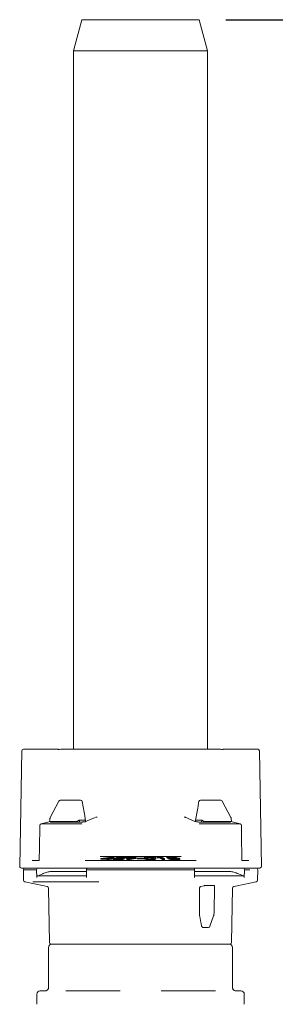
# Model space of a CAD drawing. Units: millimetres. Extents: x 797 to 2788, y 222 to 1963.
# Drawn here: x 1212 to 1289, y 698 to 992 of the extents above; entities that cross this region are included whole.
import ezdxf

# ---------------------------------------------------------------- set-up
doc = ezdxf.new("R2010")
doc.units = ezdxf.units.MM
doc.header["$LTSCALE"] = 8
doc.linetypes.add('SLD-Durchgehend', pattern=[0])
doc.layers.add('MAßLINIE_MAßZEICHNUNGEN', color=7, linetype='SLD-Durchgehend')
doc.styles.add('SLDTEXTSTYLE0', font='Opinion Pro')
doc.dimstyles.new('SLDDIMSTYLE0', dxfattribs={"dimtxt": 42.333333, "dimasz": 28, "dimexe": 0, "dimexo": 0.0625, "dimgap": 10.583333, "dimtad": 0, "dimdec": 0, "dimrnd": 1e-09, "dimzin": 12, "dimdsep": 46, "dimtxsty": 'SLDTEXTSTYLE0', "dimsah": 1, "dimcen": 0.09, "dimadec": 0, "dimazin": 3, "dimtfac": 1, "dimtdec": 0, "dimtofl": 0, "dimtmove": 0, "dimatfit": 3, "dimfxl": 0, "dimfrac": 2, "dimtolj": 1, "dimtzin": 12, "dimarcsym": 0})

# ---------------------------------------------------------------- blocks, each defined once
blk = doc.blocks.new('_D_3')
at = {"layer": 'MAßLINIE_MAßZEICHNUNGEN', "color": 7}
for p, q in [((1273.76, 991.89), (1820.04, 991.89)), ((1812.04, 991.89), (1812.04, 713.47)), ((1812.04, 337.69), (1812.04, 616.11)), ((1422.09, 337.69), (1820.04, 337.69))]:
    blk.add_line(p, q, dxfattribs=at)
for points in [[(1812.04, 991.89), (1800.04, 963.89), (1824.04, 963.89)], [(1812.04, 337.69), (1824.04, 365.69), (1800.04, 365.69)]]:
    blk.add_solid(points, dxfattribs=at)
at = {"layer": 'MAßLINIE_MAßZEICHNUNGEN', "color": 7, "insert": (1787.5, 616.11), "char_height": 42.333, "attachment_point": 1, "rotation": 90, "style": 'SLDTEXTSTYLE0'}
blk.add_mtext('654', dxfattribs=at)

msp = doc.modelspace()

# ---------------------------------------------------------------- linework, layer by layer
at = {"color": 7, "linetype": 'SLD-Durchgehend', "lineweight": 18}
for p, q in [((1230.76, 991.89), (1228.26, 982.56)), ((1230.76, 991.89), (1265.76, 991.89)), ((1268.26, 982.56), (1265.76, 991.89)), ((1228.26, 982.56), (1228.26, 773.89)), ((1268.26, 982.56), (1228.26, 982.56)), ((1268.26, 773.89), (1268.26, 982.56)), ((1213.25, 773.89), (1214.73, 773.89)), ((1214.73, 773.89), (1220.94, 773.89)), ((1220.94, 773.89), (1223.53, 773.89)), ((1224.02, 773.86), (1224.4, 773.89)), ((1225.43, 773.89), (1271.1, 773.89)), ((1272.13, 773.89), (1272.51, 773.86)), ((1272.85, 773.88), (1272.69, 773.84)), ((1272.85, 773.88), (1272.69, 773.84)), ((1272.99, 773.89), (1275.58, 773.89)), ((1275.58, 773.89), (1281.8, 773.89)), ((1281.8, 773.89), (1283.27, 773.89)), ((1212.15, 738.9), (1212.75, 773.4)), ((1283.77, 773.4), (1284.37, 738.9)), ((1223.85, 758.41), (1221.27, 753.52)), ((1223.83, 758.42), (1223.83, 758.42)), ((1224.27, 758.69), (1229.66, 758.69)), ((1229.66, 758.69), (1230.36, 758.69)), ((1266.17, 758.69), (1266.87, 758.69)), ((1266.87, 758.69), (1272.25, 758.69)), ((1275.25, 753.51), (1272.69, 758.42)), ((1235.26, 753.58), (1234.88, 753.58)), ((1261.64, 753.58), (1261.26, 753.58)), ((1218.52, 751.62), (1218.55, 751.62)), ((1221.31, 752.3), (1218.55, 751.62)), ((1218.55, 751.62), (1230.75, 751.62)), ((1228.77, 752.3), (1221.2, 752.3)), ((1230.76, 752.15), (1221.47, 752.15)), ((1222.19, 752.15), (1222.18, 752.3)), ((1229.99, 752.7), (1229.99, 752.69)), ((1230.02, 752.15), (1229.99, 752.69)), ((1231.72, 752.69), (1229.99, 752.69)), ((1231.72, 752.69), (1231.72, 752.69)), ((1231.83, 752.3), (1231.81, 752.7)), ((1264.72, 752.7), (1264.7, 752.28)), ((1264.75, 752.26), (1264.81, 752.24)), ((1266.53, 752.69), (1264.81, 752.69)), ((1264.81, 752.69), (1264.81, 752.69)), ((1275.06, 752.15), (1265.76, 752.15)), ((1265.78, 751.62), (1277.98, 751.62)), ((1266.51, 752.15), (1266.53, 752.69)), ((1266.53, 752.69), (1266.54, 752.7)), ((1275.33, 752.3), (1267.76, 752.3)), ((1274.34, 752.15), (1274.34, 752.3)), ((1278.01, 751.62), (1275.23, 752.3)), ((1260.38, 741.83), (1236.15, 741.83)), ((1240.33, 741.77), (1236.43, 741.25)), ((1237.45, 741.32), (1239.51, 741.59)), ((1239.51, 741.59), (1238.83, 741.32)), ((1239.3, 741.32), (1240.43, 741.77)), ((1239.79, 741.31), (1240.43, 741.57)), ((1240.43, 741.77), (1240.33, 741.77)), ((1240.43, 741.57), (1240.43, 741.77)), ((1241.81, 741.76), (1240.83, 741.43)), ((1240.83, 741.23), (1240.83, 741.43)), ((1241.55, 741.52), (1242.08, 741.7)), ((1243.92, 741.76), (1241.81, 741.76)), ((1241.94, 741.27), (1241.94, 741.47)), ((1242.08, 741.7), (1243.82, 741.7)), ((1242.08, 741.53), (1242.08, 741.7)), ((1242.95, 741.5), (1243.82, 741.49)), ((1243.82, 741.7), (1243.92, 741.76)), ((1243.82, 741.58), (1243.82, 741.7)), ((1243.82, 741.49), (1243.82, 741.57)), ((1243.91, 741.55), (1243.91, 741.35)), ((1243.92, 741.56), (1243.92, 741.76)), ((1245.72, 741.4), (1244.21, 741.12)), ((1244.6, 741.09), (1246.29, 741.39)), ((1245.21, 741.3), (1245.21, 741.38)), ((1245.53, 741.52), (1245.53, 741.72)), ((1246.98, 741.58), (1246.96, 741.6)), ((1246.98, 741.38), (1246.96, 741.4)), ((1246.98, 741.4), (1246.98, 741.6)), ((1246.98, 741.38), (1246.98, 741.58)), ((1247.3, 741.39), (1247.3, 741.32)), ((1249.22, 741.32), (1249.22, 741.39)), ((1249.41, 741.51), (1249.41, 741.31)), ((1249.44, 741.51), (1249.43, 741.43)), ((1249.43, 741.23), (1249.43, 741.43)), ((1250.94, 741.51), (1250.94, 741.71)), ((1252.36, 741.32), (1252.36, 741.42)), ((1253.45, 741.76), (1253.26, 741.7)), ((1253.26, 741.7), (1254.02, 741.7)), ((1253.26, 741.5), (1253.26, 741.7)), ((1253.26, 741.5), (1254.02, 741.5)), ((1254.41, 741.76), (1253.45, 741.76)), ((1254.02, 741.5), (1254.02, 741.7)), ((1254.02, 741.7), (1254.98, 741.11)), ((1254.02, 741.5), (1254.98, 740.9)), ((1255.46, 741.11), (1254.41, 741.76)), ((1256.15, 741.65), (1256.15, 741.45)), ((1256.17, 741.45), (1256.21, 741.4)), ((1256.21, 741.4), (1256.21, 741.6)), ((1257.31, 741.51), (1257.31, 741.71)), ((1258.03, 741.23), (1258.03, 741.43)), ((1258.47, 741.55), (1258.47, 741.61)), ((1215.86, 740.63), (1217.96, 740.63)), ((1231.67, 740.63), (1264.86, 740.63)), ((1236.43, 741.25), (1238.68, 741.26)), ((1236.43, 741.05), (1236.43, 741.25)), ((1236.43, 741.05), (1238.3, 741.05)), ((1238.83, 741.32), (1237.45, 741.32)), ((1238.68, 741.26), (1238.3, 741.11)), ((1238.3, 741.11), (1238.77, 741.1)), ((1238.3, 740.9), (1238.3, 741.11)), ((1238.3, 740.9), (1238.77, 740.9)), ((1238.77, 741.1), (1239.15, 741.26)), ((1238.77, 740.9), (1238.77, 741.1)), ((1238.77, 740.9), (1239.15, 741.05)), ((1239.15, 741.26), (1239.72, 741.25)), ((1239.15, 741.05), (1239.15, 741.26)), ((1239.15, 741.05), (1239.72, 741.05)), ((1239.87, 741.31), (1239.3, 741.32)), ((1239.72, 741.25), (1239.87, 741.31)), ((1239.72, 741.05), (1239.72, 741.25)), ((1239.72, 741.05), (1239.87, 741.11)), ((1239.87, 741.11), (1239.87, 741.31)), ((1240.05, 741.24), (1240.05, 741.04)), ((1240.56, 741.26), (1240.06, 741.26)), ((1241.26, 740.89), (1241.26, 741.09)), ((1243.34, 741.31), (1243.35, 741.37)), ((1243.34, 741.11), (1243.34, 741.31)), ((1243.34, 741.11), (1243.35, 741.17)), ((1243.38, 741.17), (1243.38, 741.37)), ((1244.21, 741.12), (1244.6, 741.09)), ((1244.21, 740.92), (1244.21, 741.12)), ((1244.21, 740.92), (1244.6, 740.89)), ((1244.6, 740.89), (1246.29, 741.19)), ((1244.6, 740.89), (1244.6, 741.09)), ((1247.3, 741.12), (1247.3, 741.32)), ((1247.3, 741.12), (1249.22, 741.12)), ((1249.22, 741.12), (1249.22, 741.32)), ((1251.32, 740.89), (1251.32, 741.09)), ((1252.85, 741.15), (1252.85, 741.35)), ((1254.98, 740.9), (1254.98, 741.11)), ((1254.98, 741.11), (1255.46, 741.11)), ((1254.98, 740.9), (1255.46, 740.9)), ((1255.46, 740.9), (1255.46, 741.11)), ((1256.69, 741.34), (1256.69, 741.14)), ((1256.77, 741.08), (1256.77, 741.28)), ((1258.85, 740.89), (1258.85, 741.09)), ((1259.47, 741.22), (1259.47, 741.29)), ((1259.91, 740.96), (1259.91, 741.16)), ((1260.02, 741.02), (1260.02, 741.22)), ((1278.57, 740.63), (1280.67, 740.63)), ((1214.13, 738.39), (1212.65, 738.39)), ((1213.26, 737.89), (1213.32, 734.78)), ((1215.62, 737.89), (1213.26, 737.89)), ((1214.89, 738.39), (1214.13, 738.39)), ((1214.89, 738.39), (1217.66, 738.39)), ((1217.22, 737.89), (1215.62, 737.89)), ((1217.25, 735.61), (1217.22, 737.89)), ((1219.03, 736.7), (1217.55, 736.09)), ((1217.55, 736.09), (1232.12, 736.09)), ((1217.67, 738.39), (1217.66, 738.39)), ((1232.18, 738.39), (1217.66, 738.39)), ((1232.11, 737.39), (1221.64, 737.39)), ((1235.65, 737.89), (1232.1, 737.89)), ((1232.12, 735.61), (1232.1, 737.89)), ((1232.33, 738.39), (1264.19, 738.39)), ((1260.88, 737.89), (1235.65, 737.89)), ((1264.42, 737.89), (1260.88, 737.89)), ((1278.86, 738.39), (1264.34, 738.39)), ((1264.41, 735.61), (1264.42, 737.89)), ((1264.41, 736.09), (1278.98, 736.09)), ((1274.89, 737.39), (1264.42, 737.39)), ((1277.5, 736.7), (1278.98, 736.09)), ((1278.86, 738.39), (1278.87, 738.39)), ((1278.87, 738.39), (1281.61, 738.39)), ((1279.27, 735.61), (1279.31, 737.89)), ((1280.91, 737.89), (1279.31, 737.89)), ((1282.4, 738.39), (1281.64, 738.39)), ((1283.87, 738.39), (1282.4, 738.39)), ((1283.21, 734.78), (1283.26, 737.89)), ((1213.71, 734.3), (1219.44, 733.08)), ((1235.84, 734.3), (1216.03, 734.3)), ((1219.44, 733.08), (1220.37, 732.88)), ((1267.17, 733.11), (1266.25, 732.88)), ((1270.18, 733.19), (1267.81, 733.19)), ((1270.23, 724.93), (1270.32, 733.17)), ((1276.15, 732.88), (1277.09, 733.08)), ((1277.09, 733.08), (1282.81, 734.3)), ((1220.77, 732.4), (1221.05, 716.18)), ((1265.91, 732.4), (1265.85, 724.93)), ((1275.47, 716.18), (1275.76, 732.4)), ((1265.92, 724.18), (1265.85, 724.93)), ((1269.01, 721.03), (1270.09, 724.15)), ((1267.35, 720.69), (1266.89, 720.69)), ((1268.53, 720.69), (1267.35, 720.69)), ((1221.76, 715.69), (1221.55, 715.69)), ((1221.76, 715.69), (1222.84, 715.69)), ((1222.84, 715.69), (1232.12, 715.69)), ((1237.91, 715.69), (1232.12, 715.69)), ((1237.91, 715.69), (1247.19, 715.69)), ((1247.19, 715.69), (1249.34, 715.69)), ((1249.34, 715.69), (1258.62, 715.69)), ((1264.41, 715.69), (1258.62, 715.69)), ((1264.41, 715.69), (1273.69, 715.69)), ((1273.69, 715.69), (1274.76, 715.69)), ((1274.97, 715.69), (1274.76, 715.69)), ((1220.76, 702.69), (1220.76, 714.69)), ((1275.76, 714.69), (1275.76, 702.69)), ((1217.26, 700.69), (1217.26, 697.69)), ((1218.26, 701.69), (1219.76, 701.69)), ((1225.9, 701.69), (1242.13, 701.69)), ((1254.4, 701.69), (1270.63, 701.69)), ((1276.76, 701.69), (1278.26, 701.69)), ((1279.26, 697.69), (1279.26, 700.69))]:
    msp.add_line(p, q, dxfattribs=at)
at = {"color": 7, "linetype": 'SLD-Durchgehend', "lineweight": 18, "flags": 128}
for points in [[(1234.74, 753.55), (1232.31, 752.5), (1231.72, 752.25)], [(1264.66, 752.28), (1264.48, 752.36), (1262.54, 753.19), (1261.64, 753.58)], [(1275.18, 753.52), (1275.22, 753.53), (1275.25, 753.53), (1275.26, 753.52), (1275.26, 753.52)], [(1218.14, 751.14), (1218.05, 744.14), (1218.02, 741.15)], [(1229.99, 752.7), (1229.97, 752.69), (1229.46, 752.43)], [(1267.07, 752.43), (1266.55, 752.69), (1266.54, 752.7)], [(1278.51, 741.15), (1278.42, 748.14), (1278.39, 751.14)], [(1232.1, 737.89), (1232.11, 737.99), (1232.12, 738.08), (1232.14, 738.17), (1232.17, 738.24), (1232.2, 738.31), (1232.24, 738.35), (1232.29, 738.38), (1232.33, 738.39)], [(1264.19, 738.39), (1264.24, 738.38), (1264.28, 738.35), (1264.32, 738.31), (1264.36, 738.24), (1264.39, 738.17), (1264.41, 738.08), (1264.42, 737.99), (1264.42, 737.89)]]:
    msp.add_lwpolyline(points, dxfattribs=at)
at = {"color": 7, "linetype": 'SLD-Durchgehend', "lineweight": 18}
for centre, radius, start, end in [((1213.25, 773.39), 0.5, 90, 179), ((1223.53, 773.39), 0.5, 72.8686, 90), ((1272.99, 773.39), 0.5, 90, 107.1314), ((1283.27, 773.39), 0.5, 1, 90), ((1224.27, 758.19), 0.5, 90, 152.2534), ((1230.36, 758.19), 0.5, 9.6148, 90), ((1266.17, 758.19), 0.5, 90, 170.3852), ((1272.25, 758.19), 0.5, 27.7466, 90), ((1221.71, 753.29), 0.5, 152.4676, 174.072), ((1274.82, 753.29), 0.5, 5.928, 27.5324), ((1218.64, 751.13), 0.5, 103.7077, 179.3108), ((1277.89, 751.13), 0.5, 0.6892, 76.2923), ((1212.65, 738.89), 0.5, 179, 270), ((1283.87, 738.89), 0.5, 270, 1), ((1213.76, 737.89), 0.5, 90, 180), ((1217.69, 737.92), 0.474, 93.632, 183.2212), ((1217.75, 735.63), 0.501, 114.6556, 182.6093), ((1278.84, 737.92), 0.474, 356.7788, 86.368), ((1278.77, 735.63), 0.501, 357.3907, 65.3444), ((1282.76, 737.89), 0.5, 0, 90), ((1213.82, 734.78), 0.5, 181, 258), ((1220.27, 732.39), 0.5, 1, 78), ((1276.26, 732.39), 0.5, 102, 179), ((1282.71, 734.78), 0.5, 282, 359), ((1268.53, 721.19), 0.5, 270, 340.789), ((1221.76, 714.69), 1, 90, 180), ((1221.55, 716.19), 0.5, 181, 270), ((1274.76, 714.69), 1, 0, 90), ((1274.97, 716.19), 0.5, 270, 359), ((1218.26, 700.69), 1, 90, 180), ((1278.26, 700.69), 1, 0, 90)]:
    msp.add_arc(centre, radius, start, end, dxfattribs=at)
msp.add_ellipse((1247.25, 704.71), major_axis=(-16.24, 100.74), ratio=0.213729, start_param=4.840888, end_param=4.872326, dxfattribs=at)
for points, knots in [([(1223.84, 773.84), (1223.81, 773.84), (1223.76, 773.85), (1223.71, 773.87), (1223.68, 773.88)], [0, 0, 0, 0, 0.457631, 1, 1, 1, 1]), ([(1224.01, 773.86), (1223.99, 773.86), (1223.93, 773.85), (1223.85, 773.84), (1223.83, 773.84), (1223.81, 773.84)], [0, 0, 0, 0, 0.249973, 0.675445, 1, 1, 1, 1]), ([(1224.4, 773.89), (1224.5, 773.89), (1224.71, 773.89), (1225.02, 773.89), (1225.28, 773.89), (1225.38, 773.89), (1225.43, 773.89)], [0, 0, 0, 0, 0.228791, 0.485845, 0.742923, 1, 1, 1, 1]), ([(1271.1, 773.89), (1271.15, 773.89), (1271.24, 773.89), (1271.5, 773.89), (1271.81, 773.89), (1272.02, 773.89), (1272.13, 773.89)], [0, 0, 0, 0, 0.251009, 0.508038, 0.765067, 1, 1, 1, 1]), ([(1272.71, 773.84), (1272.71, 773.84), (1272.7, 773.84), (1272.66, 773.84), (1272.57, 773.85), (1272.5, 773.86), (1272.46, 773.87)], [0, 0, 0, 0, 0.048033, 0.322113, 0.634482, 1, 1, 1, 1]), ([(1231.81, 752.7), (1231.73, 753.15), (1231.41, 755.01), (1231.09, 756.87), (1230.85, 758.27)], [0, 0, 0, 0, 0.243682, 1, 1, 1, 1]), ([(1265.67, 758.27), (1265.59, 757.8), (1265.28, 755.95), (1264.96, 754.09), (1264.72, 752.7)], [0, 0, 0, 0, 0.252658, 1, 1, 1, 1]), ([(1221.21, 753.34), (1221.2, 753.26), (1221.17, 752.91), (1221.13, 752.57), (1221.1, 752.32)], [0, 0, 0, 0, 0.249992, 1, 1, 1, 1]), ([(1261.79, 753.54), (1261.77, 753.55), (1261.72, 753.58), (1261.67, 753.58), (1261.64, 753.58)], [0, 0, 0, 0, 0.464627, 1, 1, 1, 1]), ([(1275.42, 752.32), (1275.41, 752.4), (1275.38, 752.74), (1275.34, 753.09), (1275.32, 753.34)], [0, 0, 0, 0, 0.2500077, 1, 1, 1, 1]), ([(1221.2, 752.3), (1221.17, 752.3), (1221.11, 752.3), (1221.11, 752.32), (1221.11, 752.32)], [0, 0, 0, 0, 0.522054, 1, 1, 1, 1]), ([(1221.47, 752.15), (1221.43, 752.16), (1221.35, 752.16), (1221.36, 752.21), (1221.45, 752.25), (1221.49, 752.28), (1221.49, 752.28)], [0, 0, 0, 0, 0.223796, 0.497535, 0.99607, 1, 1, 1, 1]), ([(1229.46, 752.43), (1229.45, 752.43), (1229.42, 752.41), (1229.36, 752.39), (1229.25, 752.36), (1229.14, 752.33), (1228.98, 752.31), (1228.85, 752.3), (1228.79, 752.3), (1228.77, 752.3)], [0, 0, 0, 0, 0.0338548, 0.2607432, 0.3048925, 0.5101258, 0.7147208, 0.9153568, 1, 1, 1, 1]), ([(1231.87, 752.28), (1231.87, 752.28), (1231.68, 752.25), (1231.4, 752.21), (1231.02, 752.16), (1230.84, 752.16), (1230.76, 752.15)], [0, 0, 0, 0, 0.00393, 0.502465, 0.776204, 1, 1, 1, 1]), ([(1231.72, 752.69), (1231.74, 752.69), (1231.79, 752.7), (1231.82, 752.7), (1231.81, 752.7), (1231.81, 752.7)], [0, 0, 0, 0, 0.413328, 0.972647, 1, 1, 1, 1]), ([(1231.72, 752.25), (1231.74, 752.26), (1231.76, 752.27), (1231.78, 752.27), (1231.78, 752.27)], [0, 0, 0, 0, 0.827584, 1, 1, 1, 1]), ([(1265.76, 752.15), (1265.68, 752.16), (1265.51, 752.16), (1265.12, 752.21), (1264.85, 752.25), (1264.66, 752.28), (1264.66, 752.28)], [0, 0, 0, 0, 0.223796, 0.497535, 0.99607, 1, 1, 1, 1]), ([(1264.66, 752.28), (1264.69, 752.28), (1264.72, 752.28), (1264.75, 752.27), (1264.75, 752.27)], [0, 0, 0, 0, 0.889305, 1, 1, 1, 1]), ([(1264.72, 752.7), (1264.72, 752.7), (1264.73, 752.7), (1264.78, 752.69), (1264.81, 752.69)], [0, 0, 0, 0, 0.441005, 1, 1, 1, 1]), ([(1267.76, 752.3), (1267.71, 752.3), (1267.61, 752.3), (1267.45, 752.32), (1267.32, 752.35), (1267.21, 752.38), (1267.13, 752.4), (1267.08, 752.43), (1267.07, 752.43)], [0, 0, 0, 0, 0.206775, 0.412699, 0.613585, 0.695004, 0.906849, 1, 1, 1, 1]), ([(1275.04, 752.28), (1275.04, 752.28), (1275.08, 752.25), (1275.16, 752.21), (1275.18, 752.16), (1275.09, 752.16), (1275.06, 752.15)], [0, 0, 0, 0, 0.00393, 0.502465, 0.776204, 1, 1, 1, 1]), ([(1275.42, 752.32), (1275.42, 752.32), (1275.42, 752.31), (1275.38, 752.3), (1275.34, 752.3), (1275.33, 752.3)], [0, 0, 0, 0, 0.280475, 0.786515, 1, 1, 1, 1]), ([(1240.83, 741.43), (1240.93, 741.44), (1241.11, 741.45), (1241.48, 741.47), (1241.75, 741.47), (1241.94, 741.47)], [0, 0, 0, 0, 0.250531, 0.501213, 1, 1, 1, 1]), ([(1242.15, 741.53), (1242.1, 741.53), (1242, 741.53), (1241.8, 741.53), (1241.65, 741.52), (1241.55, 741.52)], [0, 0, 0, 0, 0.250459, 0.501116, 1, 1, 1, 1]), ([(1241.94, 741.47), (1242.1, 741.47), (1242.39, 741.47), (1242.68, 741.44), (1242.84, 741.4), (1242.89, 741.36), (1242.85, 741.33), (1242.84, 741.32)], [0, 0, 0, 0, 0.282205, 0.471858, 0.661291, 0.855924, 1, 1, 1, 1]), ([(1243.36, 741.41), (1243.31, 741.43), (1243.21, 741.47), (1242.88, 741.51), (1242.5, 741.53), (1242.24, 741.53), (1242.15, 741.53)], [0, 0, 0, 0, 0.283224, 0.566055, 0.842619, 1, 1, 1, 1]), ([(1245.59, 741.78), (1245.4, 741.78), (1245, 741.77), (1244.48, 741.73), (1244.11, 741.67), (1243.95, 741.61), (1243.92, 741.58), (1243.91, 741.57)], [0, 0, 0, 0, 0.238367, 0.477992, 0.702091, 0.901818, 1, 1, 1, 1]), ([(1243.91, 741.57), (1243.91, 741.55), (1243.91, 741.5), (1244.17, 741.44), (1244.55, 741.4), (1244.92, 741.39), (1245.14, 741.38), (1245.21, 741.38)], [0, 0, 0, 0, 0.242457, 0.487335, 0.700699, 0.915405, 1, 1, 1, 1]), ([(1244.4, 741.58), (1244.42, 741.59), (1244.47, 741.63), (1244.69, 741.67), (1244.99, 741.7), (1245.29, 741.72), (1245.47, 741.72), (1245.53, 741.72)], [0, 0, 0, 0, 0.226075, 0.453566, 0.664494, 0.893006, 1, 1, 1, 1]), ([(1245.36, 741.44), (1245.24, 741.44), (1245, 741.45), (1244.7, 741.47), (1244.48, 741.5), (1244.39, 741.54), (1244.4, 741.57), (1244.4, 741.58)], [0, 0, 0, 0, 0.220426, 0.442273, 0.64587, 0.882839, 1, 1, 1, 1]), ([(1244.74, 741.47), (1244.82, 741.48), (1245, 741.5), (1245.29, 741.51), (1245.47, 741.52), (1245.53, 741.52)], [0, 0, 0, 0, 0.354632, 0.794191, 1, 1, 1, 1]), ([(1245.21, 741.38), (1245.25, 741.39), (1245.34, 741.39), (1245.51, 741.39), (1245.64, 741.39), (1245.72, 741.4)], [0, 0, 0, 0, 0.250433, 0.501107, 1, 1, 1, 1]), ([(1246.49, 741.58), (1246.47, 741.56), (1246.42, 741.53), (1246.18, 741.49), (1245.87, 741.46), (1245.58, 741.44), (1245.41, 741.44), (1245.36, 741.44)], [0, 0, 0, 0, 0.234906, 0.471459, 0.685157, 0.910146, 1, 1, 1, 1]), ([(1245.53, 741.72), (1245.66, 741.72), (1245.91, 741.71), (1246.21, 741.69), (1246.43, 741.65), (1246.5, 741.61), (1246.5, 741.59), (1246.49, 741.58)], [0, 0, 0, 0, 0.229429, 0.460471, 0.673606, 0.903297, 1, 1, 1, 1]), ([(1245.53, 741.52), (1245.66, 741.52), (1245.89, 741.51), (1246.07, 741.5), (1246.15, 741.49)], [0, 0, 0, 0, 0.543327, 1, 1, 1, 1]), ([(1246.94, 741.62), (1246.94, 741.63), (1246.93, 741.67), (1246.69, 741.72), (1246.3, 741.76), (1245.91, 741.78), (1245.67, 741.78), (1245.59, 741.78)], [0, 0, 0, 0, 0.118896, 0.399298, 0.646926, 0.886216, 1, 1, 1, 1]), ([(1246.29, 741.39), (1246.45, 741.42), (1246.69, 741.46), (1246.91, 741.53), (1246.95, 741.56), (1246.98, 741.58)], [0, 0, 0, 0, 0.483101, 0.73667, 1, 1, 1, 1]), ([(1249.22, 741.39), (1249.14, 741.39), (1248.5, 741.39), (1247.86, 741.39), (1247.3, 741.39)], [0, 0, 0, 0, 0.125007, 1, 1, 1, 1]), ([(1249.43, 741.43), (1249.47, 741.39), (1249.53, 741.3), (1249.84, 741.2), (1250.3, 741.13), (1250.79, 741.09), (1251.14, 741.09), (1251.32, 741.09)], [0, 0, 0, 0, 0.271698, 0.546867, 0.69897, 0.852002, 1, 1, 1, 1]), ([(1250.89, 741.78), (1250.72, 741.77), (1250.37, 741.77), (1249.95, 741.73), (1249.6, 741.67), (1249.5, 741.62), (1249.45, 741.59)], [0, 0, 0, 0, 0.226656, 0.454039, 0.675395, 1, 1, 1, 1]), ([(1249.9, 741.43), (1249.89, 741.47), (1249.85, 741.53), (1249.97, 741.62), (1250.21, 741.67), (1250.54, 741.71), (1250.81, 741.71), (1250.94, 741.71)], [0, 0, 0, 0, 0.3265251, 0.5458683, 0.6999318, 0.8556467, 1, 1, 1, 1]), ([(1249.89, 741.35), (1249.92, 741.37), (1249.97, 741.42), (1250.21, 741.47), (1250.54, 741.51), (1250.81, 741.51), (1250.94, 741.51)], [0, 0, 0, 0, 0.325689, 0.554448, 0.785659, 1, 1, 1, 1]), ([(1251.3, 741.15), (1251.18, 741.15), (1250.93, 741.15), (1250.59, 741.18), (1250.28, 741.22), (1249.99, 741.31), (1249.94, 741.38), (1249.9, 741.43)], [0, 0, 0, 0, 0.1307464, 0.26187, 0.4049251, 0.6118909, 1, 1, 1, 1]), ([(1252.83, 741.42), (1252.78, 741.48), (1252.7, 741.57), (1252.29, 741.67), (1251.87, 741.73), (1251.38, 741.77), (1251.04, 741.77), (1250.89, 741.78)], [0, 0, 0, 0, 0.371473, 0.557684, 0.714748, 0.8727, 1, 1, 1, 1]), ([(1250.94, 741.71), (1251.07, 741.71), (1251.31, 741.71), (1251.65, 741.68), (1251.97, 741.63), (1252.26, 741.54), (1252.32, 741.47), (1252.36, 741.42)], [0, 0, 0, 0, 0.130236, 0.260847, 0.39899, 0.643194, 1, 1, 1, 1]), ([(1250.94, 741.51), (1251.07, 741.51), (1251.31, 741.51), (1251.65, 741.48), (1251.97, 741.43), (1252.22, 741.35), (1252.27, 741.3), (1252.3, 741.27)], [0, 0, 0, 0, 0.149227, 0.298883, 0.457169, 0.736983, 1, 1, 1, 1]), ([(1252.36, 741.42), (1252.37, 741.4), (1252.39, 741.35), (1252.35, 741.3), (1252.31, 741.27), (1252.28, 741.26)], [0, 0, 0, 0, 0.494322, 0.745952, 1, 1, 1, 1]), ([(1257.18, 741.78), (1257, 741.77), (1256.64, 741.77), (1256.29, 741.73), (1256.11, 741.67), (1256.18, 741.62), (1256.21, 741.6)], [0, 0, 0, 0, 0.267437, 0.537052, 0.76628, 1, 1, 1, 1]), ([(1256.21, 741.6), (1256.28, 741.58), (1256.41, 741.54), (1256.8, 741.49), (1257.09, 741.47), (1257.25, 741.46)], [0, 0, 0, 0, 0.348715, 0.644713, 1, 1, 1, 1]), ([(1256.21, 741.4), (1256.28, 741.38), (1256.39, 741.34), (1256.61, 741.32), (1256.69, 741.31)], [0, 0, 0, 0, 0.619142, 1, 1, 1, 1]), ([(1256.68, 741.6), (1256.66, 741.62), (1256.62, 741.64), (1256.69, 741.67), (1256.84, 741.7), (1257.07, 741.71), (1257.24, 741.71), (1257.31, 741.71)], [0, 0, 0, 0, 0.185776, 0.372416, 0.599092, 0.830084, 1, 1, 1, 1]), ([(1257.88, 741.49), (1257.77, 741.49), (1257.55, 741.5), (1257.22, 741.52), (1256.95, 741.55), (1256.77, 741.58), (1256.71, 741.6), (1256.68, 741.6)], [0, 0, 0, 0, 0.234145, 0.469585, 0.695257, 0.868952, 1, 1, 1, 1]), ([(1257.25, 741.46), (1257.08, 741.45), (1256.82, 741.42), (1256.74, 741.38), (1256.7, 741.36)], [0, 0, 0, 0, 0.6177017, 1, 1, 1, 1]), ([(1258.95, 741.6), (1258.89, 741.62), (1258.76, 741.66), (1258.4, 741.71), (1257.98, 741.75), (1257.55, 741.77), (1257.29, 741.78), (1257.18, 741.78)], [0, 0, 0, 0, 0.208373, 0.417378, 0.624633, 0.837694, 1, 1, 1, 1]), ([(1257.25, 741.28), (1257.22, 741.3), (1257.16, 741.33), (1257.26, 741.38), (1257.45, 741.41), (1257.72, 741.43), (1257.94, 741.43), (1258.03, 741.43)], [0, 0, 0, 0, 0.204301, 0.409675, 0.611891, 0.844882, 1, 1, 1, 1]), ([(1257.31, 741.71), (1257.46, 741.71), (1257.69, 741.71), (1258.02, 741.69), (1258.24, 741.66), (1258.4, 741.63), (1258.45, 741.61), (1258.47, 741.61)], [0, 0, 0, 0, 0.314066, 0.509779, 0.704894, 0.882963, 1, 1, 1, 1]), ([(1257.31, 741.51), (1257.46, 741.51), (1257.65, 741.51), (1257.84, 741.5), (1257.89, 741.49)], [0, 0, 0, 0, 0.75064, 1, 1, 1, 1]), ([(1258.47, 741.61), (1258.49, 741.59), (1258.53, 741.56), (1258.46, 741.53), (1258.28, 741.5), (1258.08, 741.49), (1257.93, 741.49), (1257.88, 741.49)], [0, 0, 0, 0, 0.2219507, 0.4440746, 0.6634656, 0.8847086, 1, 1, 1, 1]), ([(1258.03, 741.43), (1258.17, 741.43), (1258.44, 741.43), (1258.84, 741.4), (1259.17, 741.36), (1259.38, 741.32), (1259.44, 741.3), (1259.47, 741.29)], [0, 0, 0, 0, 0.237802, 0.477384, 0.696091, 0.881246, 1, 1, 1, 1]), ([(1258.63, 741.46), (1258.75, 741.48), (1258.95, 741.5), (1259.04, 741.55), (1258.99, 741.58), (1258.96, 741.6), (1258.95, 741.6)], [0, 0, 0, 0, 0.450109, 0.709409, 0.968825, 1, 1, 1, 1]), ([(1259.94, 741.29), (1259.85, 741.31), (1259.7, 741.36), (1259.2, 741.42), (1258.83, 741.45), (1258.63, 741.46)], [0, 0, 0, 0, 0.338284, 0.634409, 1, 1, 1, 1]), ([(1218.02, 741.15), (1218.01, 741.09), (1218.01, 740.95), (1217.97, 740.77), (1217.92, 740.65), (1217.88, 740.6), (1217.88, 740.6), (1217.88, 740.6)], [0, 0, 0, 0, 0.21477, 0.483723, 0.697862, 0.881576, 1, 1, 1, 1]), ([(1240.07, 741.24), (1240.07, 741.22), (1240.08, 741.18), (1240.33, 741.13), (1240.72, 741.1), (1241.06, 741.09), (1241.24, 741.09), (1241.26, 741.09)], [0, 0, 0, 0, 0.202943, 0.483061, 0.73038, 0.96045, 1, 1, 1, 1]), ([(1240.07, 741.04), (1240.07, 741.02), (1240.08, 740.98), (1240.33, 740.93), (1240.72, 740.9), (1241.06, 740.89), (1241.24, 740.89), (1241.26, 740.89)], [0, 0, 0, 0, 0.202943, 0.483061, 0.73038, 0.96045, 1, 1, 1, 1]), ([(1241.39, 741.15), (1241.27, 741.15), (1241.01, 741.16), (1240.72, 741.18), (1240.57, 741.22), (1240.56, 741.25), (1240.56, 741.26)], [0, 0, 0, 0, 0.269565, 0.540155, 0.783423, 1, 1, 1, 1]), ([(1240.83, 741.23), (1240.93, 741.24), (1241.11, 741.25), (1241.48, 741.26), (1241.75, 741.27), (1241.94, 741.27)], [0, 0, 0, 0, 0.250531, 0.501213, 1, 1, 1, 1]), ([(1241.26, 741.09), (1241.48, 741.09), (1241.87, 741.1), (1242.43, 741.13), (1242.86, 741.18), (1243.19, 741.25), (1243.29, 741.29), (1243.34, 741.31)], [0, 0, 0, 0, 0.2333, 0.424593, 0.615809, 0.811165, 1, 1, 1, 1]), ([(1241.26, 740.89), (1241.48, 740.89), (1241.87, 740.89), (1242.43, 740.93), (1242.86, 740.98), (1243.19, 741.04), (1243.29, 741.09), (1243.34, 741.11)], [0, 0, 0, 0, 0.2333, 0.424593, 0.615809, 0.811165, 1, 1, 1, 1]), ([(1242.84, 741.32), (1242.79, 741.3), (1242.7, 741.26), (1242.36, 741.2), (1241.97, 741.17), (1241.64, 741.15), (1241.46, 741.15), (1241.39, 741.15)], [0, 0, 0, 0, 0.250556, 0.503689, 0.721966, 0.903188, 1, 1, 1, 1]), ([(1241.94, 741.27), (1242.11, 741.27), (1242.35, 741.27), (1242.52, 741.25), (1242.57, 741.24)], [0, 0, 0, 0, 0.701394, 1, 1, 1, 1]), ([(1243.93, 741.35), (1243.93, 741.33), (1243.93, 741.29), (1244.18, 741.24), (1244.43, 741.21), (1244.61, 741.2), (1244.63, 741.2)], [0, 0, 0, 0, 0.2621654, 0.6316911, 0.9536619, 1, 1, 1, 1]), ([(1246.29, 741.19), (1246.45, 741.22), (1246.69, 741.26), (1246.91, 741.32), (1246.95, 741.36), (1246.98, 741.38)], [0, 0, 0, 0, 0.483101, 0.73667, 1, 1, 1, 1]), ([(1247.3, 741.32), (1247.86, 741.32), (1248.5, 741.32), (1249.14, 741.32), (1249.22, 741.32)], [0, 0, 0, 0, 0.874966, 1, 1, 1, 1]), ([(1249.43, 741.23), (1249.47, 741.19), (1249.53, 741.1), (1249.84, 741), (1250.3, 740.93), (1250.79, 740.89), (1251.14, 740.89), (1251.32, 740.89)], [0, 0, 0, 0, 0.271698, 0.546867, 0.69897, 0.852002, 1, 1, 1, 1]), ([(1252.28, 741.26), (1252.23, 741.24), (1252.14, 741.2), (1251.84, 741.16), (1251.56, 741.15), (1251.37, 741.15), (1251.3, 741.15)], [0, 0, 0, 0, 0.3555509, 0.6084391, 0.8613168, 1, 1, 1, 1]), ([(1251.32, 741.09), (1251.49, 741.09), (1251.83, 741.09), (1252.26, 741.13), (1252.62, 741.18), (1252.84, 741.26), (1252.82, 741.32), (1252.81, 741.35)], [0, 0, 0, 0, 0.173542, 0.348051, 0.514141, 0.776131, 1, 1, 1, 1]), ([(1251.32, 740.89), (1251.49, 740.89), (1251.83, 740.89), (1252.26, 740.92), (1252.62, 740.98), (1252.84, 741.06), (1252.82, 741.12), (1252.81, 741.15)], [0, 0, 0, 0, 0.173542, 0.348051, 0.514141, 0.776131, 1, 1, 1, 1]), ([(1256.71, 741.34), (1256.71, 741.33), (1256.71, 741.31), (1256.75, 741.29), (1256.77, 741.28)], [0, 0, 0, 0, 0.617611, 1, 1, 1, 1]), ([(1256.71, 741.14), (1256.71, 741.13), (1256.71, 741.11), (1256.75, 741.09), (1256.77, 741.08)], [0, 0, 0, 0, 0.617611, 1, 1, 1, 1]), ([(1256.77, 741.28), (1256.84, 741.26), (1256.99, 741.22), (1257.41, 741.16), (1257.89, 741.11), (1258.39, 741.09), (1258.69, 741.09), (1258.85, 741.09)], [0, 0, 0, 0, 0.205199, 0.41115, 0.628682, 0.813745, 1, 1, 1, 1]), ([(1256.77, 741.08), (1256.84, 741.06), (1256.99, 741.01), (1257.41, 740.95), (1257.89, 740.91), (1258.39, 740.89), (1258.69, 740.89), (1258.85, 740.89)], [0, 0, 0, 0, 0.205199, 0.41115, 0.628682, 0.813745, 1, 1, 1, 1]), ([(1258.7, 741.15), (1258.53, 741.15), (1258.24, 741.16), (1257.82, 741.18), (1257.52, 741.22), (1257.33, 741.25), (1257.27, 741.28), (1257.25, 741.28)], [0, 0, 0, 0, 0.301509, 0.505489, 0.710364, 0.900492, 1, 1, 1, 1]), ([(1258.03, 741.23), (1258.17, 741.23), (1258.44, 741.23), (1258.82, 741.2), (1259.02, 741.17), (1259.1, 741.16)], [0, 0, 0, 0, 0.365639, 0.734015, 1, 1, 1, 1]), ([(1259.47, 741.29), (1259.5, 741.27), (1259.56, 741.24), (1259.47, 741.2), (1259.29, 741.17), (1259.01, 741.15), (1258.8, 741.15), (1258.7, 741.15)], [0, 0, 0, 0, 0.206079, 0.413562, 0.614232, 0.822951, 1, 1, 1, 1]), ([(1258.85, 741.09), (1258.96, 741.09), (1259.26, 741.09), (1259.67, 741.11), (1259.84, 741.14), (1259.91, 741.16)], [0, 0, 0, 0, 0.251885, 0.669586, 1, 1, 1, 1]), ([(1258.85, 740.89), (1258.96, 740.89), (1259.26, 740.89), (1259.67, 740.91), (1259.84, 740.94), (1259.91, 740.96)], [0, 0, 0, 0, 0.251885, 0.669586, 1, 1, 1, 1]), ([(1259.91, 741.16), (1259.94, 741.17), (1260.03, 741.19), (1260.04, 741.24), (1259.96, 741.28), (1259.94, 741.29)], [0, 0, 0, 0, 0.250019, 0.740594, 1, 1, 1, 1]), ([(1259.91, 740.96), (1259.94, 740.96), (1260.01, 740.98), (1260, 741.01), (1260, 741.02)], [0, 0, 0, 0, 0.467985, 1, 1, 1, 1]), ([(1278.65, 740.6), (1278.64, 740.6), (1278.64, 740.61), (1278.59, 740.68), (1278.55, 740.81), (1278.51, 740.97), (1278.51, 741.09), (1278.51, 741.15)], [0, 0, 0, 0, 0.1833947, 0.3622388, 0.5740412, 0.8063898, 1, 1, 1, 1]), ([(1215.81, 738.39), (1215.76, 738.39), (1215.67, 738.39), (1215.4, 738.39), (1215.13, 738.39), (1214.95, 738.39), (1214.89, 738.39)], [0, 0, 0, 0, 0.279296, 0.558594, 0.83786, 1, 1, 1, 1]), ([(1221.64, 737.39), (1221.51, 737.38), (1221.25, 737.37), (1220.68, 737.25), (1220.05, 737.07), (1219.48, 736.88), (1219.15, 736.75), (1219.03, 736.7)], [0, 0, 0, 0, 0.210124, 0.420083, 0.634646, 0.859251, 1, 1, 1, 1]), ([(1277.5, 736.7), (1277.28, 736.78), (1276.86, 736.95), (1276.15, 737.17), (1275.51, 737.32), (1275.1, 737.39), (1274.93, 737.39), (1274.89, 737.39)], [0, 0, 0, 0, 0.236199, 0.472583, 0.703285, 0.922977, 1, 1, 1, 1]), ([(1281.64, 738.39), (1281.53, 738.39), (1281.3, 738.39), (1281.01, 738.39), (1280.81, 738.39), (1280.74, 738.39), (1280.72, 738.39)], [0, 0, 0, 0, 0.2792338, 0.5584672, 0.8377122, 1, 1, 1, 1]), ([(1266.25, 732.88), (1266.23, 732.88), (1266.17, 732.86), (1266.07, 732.79), (1265.97, 732.66), (1265.92, 732.52), (1265.92, 732.43), (1265.91, 732.4)], [0, 0, 0, 0, 0.079555, 0.343424, 0.602022, 0.852034, 1, 1, 1, 1]), ([(1267.17, 733.11), (1267.22, 733.12), (1267.32, 733.15), (1267.5, 733.17), (1267.67, 733.19), (1267.76, 733.19), (1267.81, 733.19)], [0, 0, 0, 0, 0.246673, 0.493501, 0.736259, 1, 1, 1, 1]), ([(1270.18, 733.19), (1270.21, 733.19), (1270.28, 733.19), (1270.32, 733.18), (1270.32, 733.17), (1270.32, 733.17)], [0, 0, 0, 0, 0.41973, 0.839358, 1, 1, 1, 1]), ([(1270.09, 724.15), (1270.11, 724.21), (1270.2, 724.46), (1270.22, 724.73), (1270.23, 724.93)], [0, 0, 0, 0, 0.251426, 1, 1, 1, 1]), ([(1266.89, 720.69), (1266.84, 720.7), (1266.76, 720.71), (1266.64, 720.8), (1266.56, 720.92), (1266.54, 721.02), (1266.53, 721.06)], [0, 0, 0, 0, 0.264392, 0.52888, 0.790413, 1, 1, 1, 1]), ([(1220.76, 702.69), (1220.76, 702.66), (1220.76, 702.6), (1220.74, 702.47), (1220.69, 702.29), (1220.55, 702.05), (1220.25, 701.77), (1219.97, 701.7), (1219.8, 701.69), (1219.76, 701.69)], [0, 0, 0, 0, 0.020509, 0.03473, 0.085553, 0.180183, 0.382748, 0.867301, 1, 1, 1, 1]), ([(1276.76, 701.69), (1276.6, 701.71), (1276.37, 701.73), (1276.03, 701.98), (1275.88, 702.22), (1275.81, 702.37), (1275.78, 702.52), (1275.77, 702.61), (1275.76, 702.66), (1275.76, 702.69)], [0, 0, 0, 0, 0.537012, 0.78935, 0.871215, 0.94301, 0.967431, 0.981948, 1, 1, 1, 1])]:
    msp.add_open_spline(points, degree=3, knots=knots, dxfattribs=at)

# ---------------------------------------------------------------- dimensions: what is measured, and where the dimension line sits
at = {"layer": 'MAßLINIE_MAßZEICHNUNGEN', "color": 7}
dim = msp.add_linear_dim(base=(1812.04, 337.69), p1=(1265.76, 991.89), p2=(1414.09, 337.69), angle=90, dimstyle='SLDDIMSTYLE0', dxfattribs=at)
dim.commit()
dim.dimension.update_dxf_attribs({"geometry": '_D_3', "text_midpoint": (1812.04, 664.79), "dimtype": 160})

doc.saveas('drawing.dxf')
